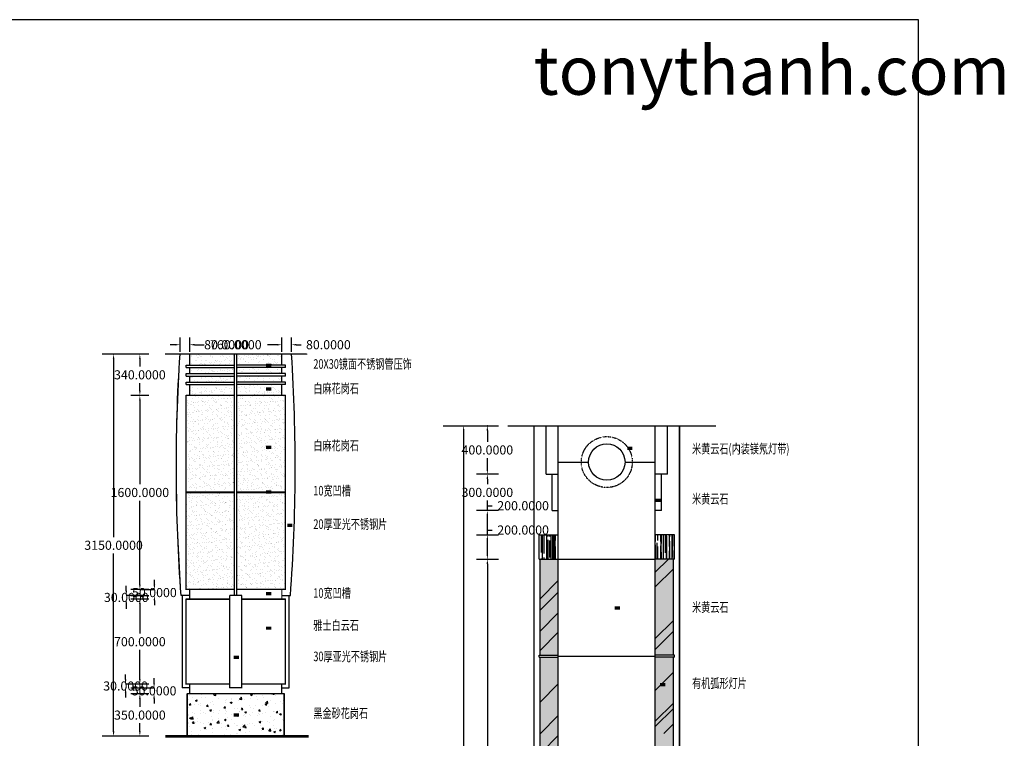
# Model space of a CAD drawing. Units: inches. Extents: x 137412 to 167405, y 50341 to 62086.
# Drawn here: x 145379 to 153500, y 55952 to 61876 of the extents above; entities that cross this region are included whole.
import ezdxf

# ---------------------------------------------------------------- set-up
doc = ezdxf.new("R2010")
doc.units = ezdxf.units.IN
doc.header["$MEASUREMENT"] = 0
doc.linetypes.add('DASH', pattern=[0.35, 0.25, -0.1])
doc.layers.get('0').update_dxf_attribs({"color": 2})
doc.layers.add('0-Frame', color=142, linetype='Continuous')
doc.styles.add('HELVECONDENSE', font='ARIALN.TTF')
doc.styles.add('HZ111', font='txt', dxfattribs={"width": 0.7})
doc.dimstyles.get("Standard").update_dxf_attribs({"dimtxt": 0.18, "dimasz": 0.18, "dimexe": 0.18, "dimexo": 0.0625, "dimgap": 0.09, "dimtad": 0, "dimtih": 1, "dimtoh": 1, "dimdec": 4, "dimzin": 0, "dimdsep": 46, "dimtxsty": 'Standard', "dimcen": 0.09, "dimadec": 0, "dimazin": 0, "dimtfac": 1, "dimtdec": 4, "dimtofl": 0, "dimtmove": 0, "dimatfit": 3, "dimfxl": 1, "dimtolj": 1, "dimtzin": 0, "dimarcsym": 0})

# ---------------------------------------------------------------- blocks, each defined once
blk = doc.blocks.new('*D124')
at = {"color": 0, "lineweight": -2}
for p, q in [((149040.6, 58529), (149040.7, 58529)), ((149040.6, 58489), (149040.6, 55546.5)), ((149040.6, 52469), (149040.6, 55411.5))]:
    blk.add_line(p, q, dxfattribs=at)
at = {"color": 0}
for points in [[(149033.9, 58489), (149047.2, 58489), (149040.6, 58529)], [(149033.9, 52469), (149047.2, 52469), (149040.6, 52429)]]:
    blk.add_solid(points, dxfattribs=at)
at = {"layer": 'Defpoints', "color": 0}
for p in [(149040.6, 58529), (149040.6, 58529), (149040.6, 52429)]:
    blk.add_point(p, dxfattribs=at)
at = {"color": 0, "insert": (149040.6, 55479), "char_height": 75, "attachment_point": 5}
blk.add_mtext('\\A1;6100.0000', dxfattribs=at)
blk = doc.blocks.new('*D125')
at = {"color": 0, "lineweight": -2}
for p, q in [((149236.1, 58529), (149236, 58529)), ((149236.1, 58489), (149236.1, 58396.5)), ((149236.1, 58169), (149236.1, 58261.5))]:
    blk.add_line(p, q, dxfattribs=at)
at = {"color": 0}
for points in [[(149229.5, 58489), (149242.8, 58489), (149236.1, 58529)], [(149229.5, 58169), (149242.8, 58169), (149236.1, 58129)]]:
    blk.add_solid(points, dxfattribs=at)
at = {"layer": 'Defpoints', "color": 0}
for p in [(149236.1, 58529), (149236.1, 58529), (149236.1, 58129)]:
    blk.add_point(p, dxfattribs=at)
at = {"color": 0, "insert": (149236.1, 58329), "char_height": 75, "attachment_point": 5}
blk.add_mtext('\\A1;400.0000', dxfattribs=at)
blk = doc.blocks.new('*D126')
at = {"color": 0, "lineweight": -2}
for p, q in [((149236.1, 58129), (149236, 58129)), ((149236.1, 58089), (149236.1, 58046.5)), ((149236.1, 57869), (149236.1, 57911.5))]:
    blk.add_line(p, q, dxfattribs=at)
at = {"color": 0}
for points in [[(149229.5, 58089), (149242.8, 58089), (149236.1, 58129)], [(149229.5, 57869), (149242.8, 57869), (149236.1, 57829)]]:
    blk.add_solid(points, dxfattribs=at)
at = {"layer": 'Defpoints', "color": 0}
for p in [(149236.1, 58129), (149236.1, 58129), (149236.1, 57829)]:
    blk.add_point(p, dxfattribs=at)
at = {"color": 0, "insert": (149236.1, 57979), "char_height": 75, "attachment_point": 5}
blk.add_mtext('\\A1;300.0000', dxfattribs=at)
blk = doc.blocks.new('*D127')
at = {"color": 0, "lineweight": -2}
for p, q in [((149236.1, 57829), (149236, 57829)), ((149236.1, 57829), (149236.1, 57869)), ((149236.1, 57869), (149276.1, 57869)), ((149236.1, 57669), (149236.1, 57789))]:
    blk.add_line(p, q, dxfattribs=at)
at = {"color": 0}
for points in [[(149229.5, 57789), (149242.8, 57789), (149236.1, 57829)], [(149229.5, 57669), (149242.8, 57669), (149236.1, 57629)]]:
    blk.add_solid(points, dxfattribs=at)
at = {"layer": 'Defpoints', "color": 0}
for p in [(149236.1, 57829), (149236.1, 57829), (149236.1, 57629)]:
    blk.add_point(p, dxfattribs=at)
at = {"color": 0, "insert": (149531.1, 57869), "char_height": 75, "attachment_point": 5}
blk.add_mtext('\\A1;200.0000', dxfattribs=at)
blk = doc.blocks.new('*D128')
at = {"color": 0, "lineweight": -2}
for p, q in [((149236.1, 57629), (149236.1, 57669)), ((149236.1, 57669), (149276.1, 57669)), ((149236.1, 57629), (149236, 57629)), ((149236.1, 57469), (149236.1, 57589))]:
    blk.add_line(p, q, dxfattribs=at)
at = {"color": 0}
for points in [[(149229.5, 57589), (149242.8, 57589), (149236.1, 57629)], [(149229.5, 57469), (149242.8, 57469), (149236.1, 57429)]]:
    blk.add_solid(points, dxfattribs=at)
at = {"layer": 'Defpoints', "color": 0}
for p in [(149236.1, 57629), (149236.1, 57629), (149236.1, 57429)]:
    blk.add_point(p, dxfattribs=at)
at = {"color": 0, "insert": (149531.1, 57669), "char_height": 75, "attachment_point": 5}
blk.add_mtext('\\A1;200.0000', dxfattribs=at)
blk = doc.blocks.new('*D129')
at = {"color": 0, "lineweight": -2}
for p, q in [((149236.1, 57429), (149236, 57429)), ((149236.1, 57389), (149236.1, 55496.5)), ((149236.1, 53469), (149236.1, 55361.5))]:
    blk.add_line(p, q, dxfattribs=at)
at = {"color": 0}
for points in [[(149229.5, 57389), (149242.8, 57389), (149236.1, 57429)], [(149229.5, 53469), (149242.8, 53469), (149236.1, 53429)]]:
    blk.add_solid(points, dxfattribs=at)
at = {"layer": 'Defpoints', "color": 0}
for p in [(149236.1, 57429), (149236.1, 57429), (149236.1, 53429)]:
    blk.add_point(p, dxfattribs=at)
at = {"color": 0, "insert": (149236.1, 55429), "char_height": 75, "attachment_point": 5}
blk.add_mtext('\\A1;4000.0000', dxfattribs=at)
blk = doc.blocks.new('*D141')
at = {"color": 0, "lineweight": -2}
for p, q in [((147501.3, 59196.3), (147461.3, 59196.3)), ((147621.3, 59180.9), (147621.3, 59196.5)), ((147661.3, 59196.3), (147701.3, 59196.3))]:
    blk.add_line(p, q, dxfattribs=at)
at = {"color": 0}
for points in [[(147501.3, 59203), (147501.3, 59189.6), (147541.3, 59196.3)], [(147661.3, 59203), (147661.3, 59189.6), (147621.3, 59196.3)]]:
    blk.add_solid(points, dxfattribs=at)
at = {"layer": 'Defpoints', "color": 0}
for p in [(147541.3, 59180.9), (147621.3, 59196.3), (147621.3, 59180.9)]:
    blk.add_point(p, dxfattribs=at)
at = {"color": 0, "insert": (147925, 59196.3), "char_height": 75, "attachment_point": 5}
blk.add_mtext('\\A1;80.0000', dxfattribs=at)
blk = doc.blocks.new('*D142')
at = {"color": 0, "lineweight": -2}
for p, q in [((146821.3, 59196.3), (146900, 59196.3)), ((147501.3, 59196.3), (147422.5, 59196.3)), ((147541.3, 59180.9), (147541.3, 59196.5))]:
    blk.add_line(p, q, dxfattribs=at)
at = {"color": 0}
for points in [[(146821.3, 59203), (146821.3, 59189.6), (146781.3, 59196.3)], [(147501.3, 59203), (147501.3, 59189.6), (147541.3, 59196.3)]]:
    blk.add_solid(points, dxfattribs=at)
at = {"layer": 'Defpoints', "color": 0}
for p in [(146781.3, 59196.3), (147541.3, 59196.3), (147541.3, 59180.9)]:
    blk.add_point(p, dxfattribs=at)
at = {"color": 0, "insert": (147161.3, 59196.3), "char_height": 75, "attachment_point": 5}
blk.add_mtext('\\A1;760.0000', dxfattribs=at)
blk = doc.blocks.new('*D143')
at = {"color": 0, "lineweight": -2}
for p, q in [((146661.3, 59196.3), (146621.3, 59196.3)), ((146781.3, 59196.3), (146781.3, 59196.5)), ((146821.3, 59196.3), (146861.3, 59196.3))]:
    blk.add_line(p, q, dxfattribs=at)
at = {"color": 0}
for points in [[(146661.3, 59203), (146661.3, 59189.6), (146701.3, 59196.3)], [(146821.3, 59203), (146821.3, 59189.6), (146781.3, 59196.3)]]:
    blk.add_solid(points, dxfattribs=at)
at = {"layer": 'Defpoints', "color": 0}
for p in [(146701.3, 59196.3), (146781.3, 59196.3), (146781.3, 59196.3)]:
    blk.add_point(p, dxfattribs=at)
at = {"color": 0, "insert": (147085, 59196.3), "char_height": 75, "attachment_point": 5}
blk.add_mtext('\\A1;80.0000', dxfattribs=at)
blk = doc.blocks.new('*D100')
at = {"color": 0, "lineweight": -2}
for p, q in [((146370.2, 56318.3), (146370.1, 56318.3)), ((146370.2, 56278.3), (146370.2, 56210.8)), ((146370.2, 56008.3), (146370.2, 56075.8))]:
    blk.add_line(p, q, dxfattribs=at)
at = {"color": 0}
for points in [[(146363.6, 56278.3), (146376.9, 56278.3), (146370.2, 56318.3)], [(146363.6, 56008.3), (146376.9, 56008.3), (146370.2, 55968.3)]]:
    blk.add_solid(points, dxfattribs=at)
at = {"layer": 'Defpoints', "color": 0}
for p in [(146370.2, 56318.3), (146370.2, 56318.3), (146376.9, 55968.3)]:
    blk.add_point(p, dxfattribs=at)
at = {"color": 0, "insert": (146370.2, 56143.3), "char_height": 75, "attachment_point": 5}
blk.add_mtext('\\A1;350.0000', dxfattribs=at)
blk = doc.blocks.new('*D101')
at = {"color": 0, "lineweight": -2}
for p, q in [((146487.5, 56408.3), (146487.5, 56448.3)), ((146370.3, 56368.3), (146487.7, 56368.3)), ((146487.5, 56278.3), (146487.5, 56238.3))]:
    blk.add_line(p, q, dxfattribs=at)
at = {"color": 0}
for points in [[(146480.9, 56408.3), (146494.2, 56408.3), (146487.5, 56368.3)], [(146480.9, 56278.3), (146494.2, 56278.3), (146487.5, 56318.3)]]:
    blk.add_solid(points, dxfattribs=at)
at = {"layer": 'Defpoints', "color": 0}
for p in [(146370.2, 56368.3), (146487.5, 56368.3), (146370.2, 56318.3)]:
    blk.add_point(p, dxfattribs=at)
at = {"color": 0, "insert": (146487.5, 56343.3), "char_height": 75, "attachment_point": 5}
blk.add_mtext('\\A1;50.0000', dxfattribs=at)
blk = doc.blocks.new('*D102')
at = {"color": 0, "lineweight": -2}
for p, q in [((146252.5, 56438.3), (146252.5, 56478.3)), ((146444.1, 56398.3), (146252.3, 56398.3)), ((146252.5, 56328.3), (146252.5, 56288.3))]:
    blk.add_line(p, q, dxfattribs=at)
at = {"color": 0}
for points in [[(146245.8, 56438.3), (146259.2, 56438.3), (146252.5, 56398.3)], [(146245.8, 56328.3), (146259.2, 56328.3), (146252.5, 56368.3)]]:
    blk.add_solid(points, dxfattribs=at)
at = {"layer": 'Defpoints', "color": 0}
for p in [(146252.5, 56398.3), (146370.2, 56368.3), (146444.1, 56398.3)]:
    blk.add_point(p, dxfattribs=at)
at = {"color": 0, "insert": (146252.5, 56383.3), "char_height": 75, "attachment_point": 5}
blk.add_mtext('\\A1;30.0000', dxfattribs=at)
blk = doc.blocks.new('*D103')
at = {"color": 0, "lineweight": -2}
for p, q in [((146370.2, 57098.3), (146370.1, 57098.3)), ((146370.2, 57058.3), (146370.2, 56815.8)), ((146370.2, 56438.3), (146370.2, 56680.8))]:
    blk.add_line(p, q, dxfattribs=at)
at = {"color": 0}
for points in [[(146363.6, 57058.3), (146376.9, 57058.3), (146370.2, 57098.3)], [(146363.6, 56438.3), (146376.9, 56438.3), (146370.2, 56398.3)]]:
    blk.add_solid(points, dxfattribs=at)
at = {"layer": 'Defpoints', "color": 0}
for p in [(146370.2, 57098.3), (146370.2, 57098.3), (146444.1, 56398.3)]:
    blk.add_point(p, dxfattribs=at)
at = {"color": 0, "insert": (146370.2, 56748.3), "char_height": 75, "attachment_point": 5}
blk.add_mtext('\\A1;700.0000', dxfattribs=at)
blk = doc.blocks.new('*D104')
at = {"color": 0, "lineweight": -2}
for p, q in [((146258.3, 57168.3), (146258.3, 57208.3)), ((146397, 57128.3), (146258.1, 57128.3)), ((146258.3, 57058.3), (146258.3, 57018.3))]:
    blk.add_line(p, q, dxfattribs=at)
at = {"color": 0}
for points in [[(146251.6, 57168.3), (146265, 57168.3), (146258.3, 57128.3)], [(146251.6, 57058.3), (146265, 57058.3), (146258.3, 57098.3)]]:
    blk.add_solid(points, dxfattribs=at)
at = {"layer": 'Defpoints', "color": 0}
for p in [(146258.3, 57128.3), (146370.2, 57098.3), (146397, 57128.3)]:
    blk.add_point(p, dxfattribs=at)
at = {"color": 0, "insert": (146258.3, 57113.3), "char_height": 75, "attachment_point": 5}
blk.add_mtext('\\A1;30.0000', dxfattribs=at)
blk = doc.blocks.new('*D105')
at = {"color": 0, "lineweight": -2}
for p, q in [((146490.1, 57218.3), (146490.1, 57258.3)), ((146384.3, 57178.3), (146490.3, 57178.3)), ((146490.1, 57088.3), (146490.1, 57048.3))]:
    blk.add_line(p, q, dxfattribs=at)
at = {"color": 0}
for points in [[(146483.4, 57218.3), (146496.8, 57218.3), (146490.1, 57178.3)], [(146483.4, 57088.3), (146496.8, 57088.3), (146490.1, 57128.3)]]:
    blk.add_solid(points, dxfattribs=at)
at = {"layer": 'Defpoints', "color": 0}
for p in [(146384.3, 57178.3), (146490.1, 57178.3), (146397, 57128.3)]:
    blk.add_point(p, dxfattribs=at)
at = {"color": 0, "insert": (146490.1, 57153.3), "char_height": 75, "attachment_point": 5}
blk.add_mtext('\\A1;50.0000', dxfattribs=at)
blk = doc.blocks.new('*D106')
at = {"color": 0, "lineweight": -2}
for p, q in [((146370.2, 58778.3), (146370.1, 58778.3)), ((146370.2, 58738.3), (146370.2, 58045.8)), ((146370.2, 57218.3), (146370.2, 57910.8))]:
    blk.add_line(p, q, dxfattribs=at)
at = {"color": 0}
for points in [[(146363.6, 58738.3), (146376.9, 58738.3), (146370.2, 58778.3)], [(146363.6, 57218.3), (146376.9, 57218.3), (146370.2, 57178.3)]]:
    blk.add_solid(points, dxfattribs=at)
at = {"layer": 'Defpoints', "color": 0}
for p in [(146370.2, 58778.3), (146370.2, 58778.3), (146384.3, 57178.3)]:
    blk.add_point(p, dxfattribs=at)
at = {"color": 0, "insert": (146370.2, 57978.3), "char_height": 75, "attachment_point": 5}
blk.add_mtext('\\A1;1600.0000', dxfattribs=at)
blk = doc.blocks.new('*D107')
at = {"color": 0, "lineweight": -2}
for p, q in [((146370.3, 59118.3), (146370.4, 59118.3)), ((146370.2, 59078.3), (146370.2, 59015.8)), ((146370.2, 58818.3), (146370.2, 58880.8))]:
    blk.add_line(p, q, dxfattribs=at)
at = {"color": 0}
for points in [[(146363.6, 59078.3), (146376.9, 59078.3), (146370.2, 59118.3)], [(146363.6, 58818.3), (146376.9, 58818.3), (146370.2, 58778.3)]]:
    blk.add_solid(points, dxfattribs=at)
at = {"layer": 'Defpoints', "color": 0}
for p in [(146370.2, 59118.3), (146370.2, 59118.3), (146370.2, 58778.3)]:
    blk.add_point(p, dxfattribs=at)
at = {"color": 0, "insert": (146370.2, 58948.3), "char_height": 75, "attachment_point": 5}
blk.add_mtext('\\A1;340.0000', dxfattribs=at)
blk = doc.blocks.new('*D108')
at = {"color": 0, "lineweight": -2}
for p, q in [((146150.8, 59118.3), (146153.6, 59118.3)), ((146153.4, 59078.3), (146153.4, 57610.8)), ((146153.4, 56008.3), (146153.4, 57475.8))]:
    blk.add_line(p, q, dxfattribs=at)
at = {"color": 0}
for points in [[(146146.8, 59078.3), (146160.1, 59078.3), (146153.4, 59118.3)], [(146146.8, 56008.3), (146160.1, 56008.3), (146153.4, 55968.3)]]:
    blk.add_solid(points, dxfattribs=at)
at = {"layer": 'Defpoints', "color": 0}
for p in [(146150.8, 59118.3), (146153.4, 59118.3), (146178.3, 55968.3)]:
    blk.add_point(p, dxfattribs=at)
at = {"color": 0, "insert": (146153.4, 57543.3), "char_height": 75, "attachment_point": 5}
blk.add_mtext('\\A1;3150.0000', dxfattribs=at)

msp = doc.modelspace()

# ---------------------------------------------------------------- hatches: boundary and pattern name
h = msp.add_hatch()
h.set_pattern_fill('AR-SAND', color=256, scale=30, style=0)
h.set_pattern_definition([(37.5, (-1792569.88, -291989.96), (-1.8898007, 57.8047131), [0, -45.6, 0, -51, 0, -48.75]), (7.5, (-1792569.88, -291989.96), (53.0933012, 84.664382), [0, -24.6, 0, -41.1, 0, -15.75]), (327.5, (-1792606.78, -291989.96), (93.4242559, 0.1697716), [0, -15, 0, -54, 0, -70.5]), (317.5, (-1792606.78, -291989.96), (90.183798, 26.330267), [0, -7.5, 0, -35.4, 0, -40.5])])
h.paths.add_polyline_path([(147171.28655, 58778.28904), (147171.28655, 57978.28904), (147571.28655, 57978.28904), (147571.28655, 58778.28904)])
h.paths.add_polyline_path([(146751.28655, 57978.28904), (147151.28655, 57978.28904), (147151.28655, 58778.28904), (146751.28655, 58778.28904)])
h.paths.add_polyline_path([(146751.28655, 57178.28904), (147151.28655, 57178.28904), (147151.28655, 57978.28904), (146751.28655, 57978.28904)])
h.paths.add_polyline_path([(147171.28655, 57178.28904), (147571.28655, 57178.28904), (147571.28655, 57978.28904), (147171.28655, 57978.28904)])
h.paths.add_polyline_path([(147541.28655, 58778.28904), (147541.28655, 58868.28904), (147171.28655, 58868.28904), (147171.28655, 58778.28904)])
h.paths.add_polyline_path([(146781.28655, 58868.28904), (146781.28655, 58778.28904), (147151.28655, 58778.28904), (147151.28655, 58868.28904)])
h.paths.add_polyline_path([(147151.28655, 58888.28904), (147151.28655, 58938.28904), (146781.28655, 58938.28904), (146781.28655, 58888.28904)])
h.paths.add_polyline_path([(147151.28655, 58958.28904), (147151.28655, 59008.28904), (146781.28655, 59008.28904), (146781.28655, 58958.28904)])
h.paths.add_polyline_path([(147151.28655, 59028.28904), (147151.28655, 59118.28904), (146781.28655, 59118.28904), (146781.28655, 59028.28904)])
h.paths.add_polyline_path([(147541.28655, 59028.28904), (147541.28655, 59118.28904), (147171.28655, 59118.28904), (147171.28655, 59028.28904)])
h.paths.add_polyline_path([(147541.28655, 58958.28904), (147541.28655, 59008.28904), (147171.28655, 59008.28904), (147171.28655, 58958.28904)])
h.paths.add_polyline_path([(147541.28655, 58888.28904), (147541.28655, 58938.28904), (147171.28655, 58938.28904), (147171.28655, 58888.28904)])
h = msp.add_hatch()
h.set_pattern_fill('AR-RROOF', color=9, scale=35, angle=90, style=0)
h.set_pattern_definition([(90, (-1784303.73, -295523.317), (-35, 77), [525, -70, 175, -35]), (90, (-1784321.23, -295476.767), (-46.55, -35), [105, -11.55, 210, -26.25]), (90, (-1784333.48, -295505.817), (-23.45, 182), [280, -49, 140, -35])])
h.paths.add_polyline_path([(149663.45068, 57429.04195), (149821.45068, 57429.04195), (149821.45068, 57629.04195), (149663.45068, 57629.04195)])
h.paths.add_polyline_path([(150779.45068, 57629.04195), (150621.45068, 57629.04195), (150621.45068, 57429.04195), (150779.45068, 57429.04195)])
h.paths.add_polyline_path([(150779.45068, 53429.04195), (150621.45068, 53429.04195), (150621.45068, 53229.04195), (150779.45068, 53229.04195)])
h.paths.add_polyline_path([(149663.45068, 53229.04195), (149821.45068, 53229.04195), (149821.45068, 53429.04195), (149663.45068, 53429.04195)])
h = msp.add_hatch()
h.set_pattern_fill('DOTS', color=256, scale=300, style=0)
h.set_pattern_definition([(0, (-1784303.729, -295523.317), (9.375, 18.75), [0, -18.75])])
h.paths.add_polyline_path([(149671.45068, 56637.04195), (149821.45068, 56637.04195), (149821.45068, 57429.04195), (149671.45068, 57429.04195)])
h.paths.add_polyline_path([(150771.45068, 57429.04195), (150621.45068, 57429.04195), (150621.45068, 56637.04195), (150771.45068, 56637.04195)])
h.paths.add_polyline_path([(150621.45068, 55837.04195), (150771.45068, 55837.04195), (150771.45068, 56621.04195), (150621.45068, 56621.04195)])
h.paths.add_polyline_path([(149821.45068, 56621.04195), (149671.45068, 56621.04195), (149671.45068, 55837.04195), (149821.45068, 55837.04195)])
h.paths.add_polyline_path([(149821.45068, 55821.04195), (149671.45068, 55821.04195), (149671.45068, 55037.04195), (149821.45068, 55037.04195)])
h.paths.add_polyline_path([(150621.45068, 55037.04195), (150771.45068, 55037.04195), (150771.45068, 55821.04195), (150621.45068, 55821.04195)])
h.paths.add_polyline_path([(150621.45068, 54237.04195), (150771.45068, 54237.04195), (150771.45068, 55021.04195), (150621.45068, 55021.04195)])
h.paths.add_polyline_path([(149821.45068, 55021.04195), (149671.45068, 55021.04195), (149671.45068, 54237.04195), (149821.45068, 54237.04195)])
h.paths.add_polyline_path([(149671.45068, 53429.04195), (149821.45068, 53429.04195), (149821.45068, 54221.04195), (149671.45068, 54221.04195)])
h.paths.add_polyline_path([(150771.45068, 54221.04195), (150621.45068, 54221.04195), (150621.45068, 53429.04195), (150771.45068, 53429.04195)])
h = msp.add_hatch()
h.set_pattern_fill('AR-RROOF', color=9, scale=450, angle=45, style=0)
h.set_pattern_definition([(45, (-1784303.73, -295523.3), (381.83766, 1018.23376), [6750, -900, 2250, -450]), (45, (-1784039.6, -294941), (-741.40146, 105.00536), [1350, -148.5, 2700, -337.5]), (45, (-1784415.1, -295093.75), (1441.437173, 1867.822563), [3600, -630, 1800, -450])])
h.paths.add_polyline_path([(149671.45068, 56637.04195), (149821.45068, 56637.04195), (149821.45068, 57429.04195), (149671.45068, 57429.04195)])
h.paths.add_polyline_path([(149671.45068, 55837.04195), (149821.45068, 55837.04195), (149821.45068, 56621.04195), (149671.45068, 56621.04195)])
h.paths.add_polyline_path([(149671.45068, 55037.04195), (149821.45068, 55037.04195), (149821.45068, 55821.04195), (149671.45068, 55821.04195)])
h.paths.add_polyline_path([(149821.45068, 55021.04195), (149671.45068, 55021.04195), (149671.45068, 54237.04195), (149821.45068, 54237.04195)])
h.paths.add_polyline_path([(149821.45068, 54221.04195), (149671.45068, 54221.04195), (149671.45068, 53429.04195), (149821.45068, 53429.04195)])
h.paths.add_polyline_path([(150621.45068, 53429.04195), (150771.45068, 53429.04195), (150771.45068, 54221.04195), (150621.45068, 54221.04195)])
h.paths.add_polyline_path([(150621.45068, 54237.04195), (150771.45068, 54237.04195), (150771.45068, 55021.04195), (150621.45068, 55021.04195)])
h.paths.add_polyline_path([(150771.45068, 55821.04195), (150621.45068, 55821.04195), (150621.45068, 55037.04195), (150771.45068, 55037.04195)])
h.paths.add_polyline_path([(150621.45068, 55837.04195), (150771.45068, 55837.04195), (150771.45068, 56621.04195), (150621.45068, 56621.04195)])
h.paths.add_polyline_path([(150621.45068, 56637.04195), (150771.45068, 56637.04195), (150771.45068, 57429.04195), (150621.45068, 57429.04195)])
h = msp.add_hatch()
h.set_pattern_fill('AR-CONC', color=256, scale=20, style=0)
h.set_pattern_definition([(50, (-1792569.88, -291989.96), (143.4520365, -12.550427), [15, -165]), (355, (-1792569.88, -291989.96), (-27.750267, 150.438427), [12, -132]), (100.4514, (-1792557.93, -291991), (115.701876, 137.887908), [12.748038, -140.228422]), (46.1842, (-1792569.88, -291949.96), (213.44821, -33.103803), [22.5, -247.5]), (96.6356, (-1792552.1, -291952.72), (186.932541, 194.823574), [19.122058, -210.3426]), (351.1842, (-1792569.88, -291949.96), (186.93239, 194.82372), [18, -198]), (21, (-1792549.88, -291959.96), (119.3814104, -80.523778), [15, -165]), (326, (-1792549.88, -291959.96), (48.663066, 145.030009), [12, -132]), (71.4514, (-1792539.93, -291966.67), (168.044526, 64.506099), [12.748038, -140.228422]), (37.5, (-1792569.88, -291989.96), (2.431971, 66.5787708), [0, -130.4, 0, -134, 0, -132.5]), (7.5, (-1792569.88, -291989.96), (52.6139075, 78.8823424), [0, -76.4, 0, -127.4, 0, -50.5]), (327.5, (-1792614.48, -291989.96), (106.7644872, -4.5109743), [0, -50, 0, -156, 0, -207]), (317.5, (-1792634.48, -291989.96), (116.637234, 20.0209965), [0, -65, 0, -103.6, 0, -147])])
h.paths.add_polyline_path([(147561.28655, 55968.28904), (147561.28655, 56318.28904), (146761.28655, 56318.28904), (146761.28655, 55968.28904)])

# ---------------------------------------------------------------- linework, layer by layer
for p, q in [((146701.28655, 59137.75879), (146701.28655, 59254.81076)), ((146781.28655, 59137.75879), (146781.28655, 59254.81076)), ((147541.28655, 59137.75879), (147541.28655, 59254.81076)), ((147621.28655, 59137.75879), (147621.28655, 59254.81076)), ((146444.14005, 59118.28904), (146059.92812, 59118.28904)), ((147744.3279, 59118.28904), (146577.8562, 59118.28904)), ((146781.28655, 59028.28904), (146781.28655, 59118.28904)), ((147151.28655, 57128.28904), (147151.28655, 59118.28904)), ((147171.28655, 57128.28904), (147171.28655, 59118.28904)), ((147541.28655, 59028.28904), (147541.28655, 59118.28904)), ((146751.28655, 59008.28904), (146751.28655, 59028.28904)), ((146751.28655, 59028.28904), (147151.28655, 59028.28904)), ((146751.28655, 59008.28904), (147151.28655, 59008.28904)), ((146751.28655, 58958.28904), (147151.28655, 58958.28904)), ((146751.28655, 58938.28904), (146751.28655, 58958.28904)), ((146781.28655, 58958.28904), (146781.28655, 59008.28904)), ((147571.28655, 59028.28904), (147171.28655, 59028.28904)), ((147571.28655, 59008.28904), (147171.28655, 59008.28904)), ((147571.28655, 58958.28904), (147171.28655, 58958.28904)), ((147541.28655, 58958.28904), (147541.28655, 59008.28904)), ((147571.28655, 59008.28904), (147571.28655, 59028.28904)), ((147571.28655, 58938.28904), (147571.28655, 58958.28904)), ((146751.28655, 58938.28904), (147151.28655, 58938.28904)), ((146751.28655, 58868.28904), (146751.28655, 58888.28904)), ((146751.28655, 58888.28904), (147151.28655, 58888.28904)), ((146781.28655, 58888.28904), (146781.28655, 58938.28904)), ((147571.28655, 58938.28904), (147171.28655, 58938.28904)), ((147571.28655, 58888.28904), (147171.28655, 58888.28904)), ((147541.28655, 58888.28904), (147541.28655, 58938.28904)), ((147571.28655, 58868.28904), (147571.28655, 58888.28904)), ((146751.28655, 58868.28904), (147151.28655, 58868.28904)), ((146781.28655, 58778.28904), (146781.28655, 58868.28904)), ((147571.28655, 58868.28904), (147171.28655, 58868.28904)), ((147541.28655, 58778.28904), (147541.28655, 58868.28904)), ((146444.14005, 58778.28904), (146296.35657, 58778.28904)), ((146751.28655, 57178.28904), (146751.28655, 58778.28904)), ((147151.28655, 58778.28904), (146751.28655, 58778.28904)), ((147571.28655, 58778.28904), (147171.28655, 58778.28904)), ((147571.28655, 57178.28904), (147571.28655, 58778.28904)), ((148871.53866, 58529.04195), (149326.92343, 58529.04195)), ((149177.89245, 58529.04195), (149326.92343, 58529.04195)), ((149405.58487, 58529.04195), (151121.04327, 58529.04195)), ((149621.45068, 52429.04195), (149621.45068, 58529.04195)), ((149721.45068, 58129.04195), (149721.45068, 58529.04195)), ((149821.45068, 52629.04195), (149821.45068, 58529.04195)), ((150621.45068, 52629.04195), (150621.45068, 58529.04195)), ((150721.45068, 58129.04195), (150721.45068, 58529.04195)), ((150821.45068, 52429.04195), (150821.45068, 58529.04195)), ((149821.45068, 58229.04195), (150071.45068, 58229.04195)), ((150371.45068, 58229.04195), (150621.45068, 58229.04195)), ((149326.92343, 58129.04195), (149145.36661, 58129.04195)), ((149721.45068, 58129.04195), (149821.45068, 58129.04195)), ((149771.45068, 57829.04195), (149771.45068, 58129.04195)), ((150721.45068, 58129.04195), (150621.45068, 58129.04195)), ((150671.45068, 57829.04195), (150671.45068, 58129.04195)), ((147151.28655, 57982.28904), (146751.28655, 57982.28904)), ((147571.28655, 57982.28904), (147171.28655, 57982.28904)), ((147151.28655, 57974.28904), (146751.28655, 57974.28904)), ((147571.28655, 57974.28904), (147171.28655, 57974.28904)), ((149326.92343, 57829.04195), (149145.36661, 57829.04195)), ((149771.45068, 57829.04195), (149821.45068, 57829.04195)), ((150671.45068, 57829.04195), (150621.45068, 57829.04195)), ((149145.36661, 57629.04195), (149326.92343, 57629.04195)), ((149663.45068, 57629.04195), (149821.45068, 57629.04195)), ((149663.45068, 57429.04195), (149663.45068, 57629.04195)), ((150779.45068, 57629.04195), (150621.45068, 57629.04195)), ((150779.45068, 57429.04195), (150779.45068, 57629.04195)), ((149145.36661, 57429.04195), (149326.92343, 57429.04195)), ((149663.45068, 57429.04195), (149821.45068, 57429.04195)), ((149671.45068, 56637.04195), (149671.45068, 57429.04195)), ((149821.45068, 57429.04195), (150621.45068, 57429.04195)), ((150779.45068, 57429.04195), (150621.45068, 57429.04195)), ((150771.45068, 56637.04195), (150771.45068, 57429.04195)), ((146444.14005, 57178.28904), (146296.35657, 57178.28904)), ((147151.28655, 57178.28904), (146751.28655, 57178.28904)), ((147571.28655, 57178.28904), (147171.28655, 57178.28904)), ((146296.35657, 57128.28904), (146444.14005, 57128.28904)), ((146444.14005, 57098.28904), (146296.35657, 57098.28904)), ((146721.28655, 57128.28904), (146711.28655, 57128.28904)), ((146781.28655, 57128.28904), (146721.28655, 57128.28904)), ((146721.28655, 56368.28904), (146721.28655, 57128.28904)), ((146751.28655, 56398.28904), (146751.28655, 57098.28904)), ((147111.28655, 57098.28904), (146751.28655, 57098.28904)), ((147111.28655, 56368.28904), (147111.28655, 57128.28904)), ((147211.28655, 57128.28904), (147111.28655, 57128.28904)), ((147211.28655, 56368.28904), (147211.28655, 57128.28904)), ((147571.28655, 57098.28904), (147211.28655, 57098.28904)), ((147541.28655, 57128.28904), (147601.28655, 57128.28904)), ((147571.28655, 56398.28904), (147571.28655, 57098.28904)), ((147601.28655, 56368.28904), (147601.28655, 57128.28904)), ((147601.28655, 57128.28904), (147611.28655, 57128.28904)), ((149663.45068, 56637.04195), (149821.45068, 56637.04195)), ((149663.45068, 56621.04195), (149663.45068, 56637.04195)), ((149663.45068, 56621.04195), (149821.45068, 56621.04195)), ((149671.45068, 55837.04195), (149671.45068, 56621.04195)), ((149821.45068, 56629.04195), (150621.45068, 56629.04195)), ((150779.45068, 56637.04195), (150621.45068, 56637.04195)), ((150779.45068, 56621.04195), (150621.45068, 56621.04195)), ((150771.45068, 55837.04195), (150771.45068, 56621.04195)), ((150779.45068, 56621.04195), (150779.45068, 56637.04195)), ((146444.14005, 56398.28904), (146296.35657, 56398.28904)), ((146296.35657, 56368.28904), (146444.14005, 56368.28904)), ((146781.28655, 56368.28904), (146721.28655, 56368.28904)), ((147111.28655, 56398.28904), (146751.28655, 56398.28904)), ((146781.28655, 56318.28904), (146781.28655, 56398.28904)), ((147211.28655, 56368.28904), (147111.28655, 56368.28904)), ((147571.28655, 56398.28904), (147211.28655, 56398.28904)), ((147541.28655, 56318.28904), (147541.28655, 56398.28904)), ((147541.28655, 56368.28904), (147601.28655, 56368.28904)), ((146444.14005, 56318.28904), (146296.35657, 56318.28904)), ((146761.28655, 55968.28904), (146761.28655, 56318.28904)), ((147561.28655, 56318.28904), (146761.28655, 56318.28904)), ((147561.28655, 55968.28904), (147561.28655, 56318.28904)), ((146444.14005, 55968.28904), (146059.92812, 55968.28904)), ((147753.25163, 55968.28904), (146580.65066, 55968.28904))]:
    msp.add_line(p, q)
for points, const_width in [([(146577.8562, 59118.28904), (147750.54202, 59118.28904)], 10), ([(146781.28655, 59028.28904), (146781.28655, 59118.28904)], 10), ([(147151.28655, 59118.28904), (147151.28655, 57128.28904), (147171.28655, 57128.28904), (147171.28655, 59118.28904)], 4), ([(147541.28655, 59028.28904), (147541.28655, 59118.28904)], 10), ([(147151.28655, 59008.62218), (146751.28655, 59008.62218), (146751.28655, 59028.62218), (147151.28655, 59028.62218)], 4), ([(147151.28655, 58938.62218), (146751.28655, 58938.62218), (146751.28655, 58958.62218), (147151.28655, 58958.62218)], 4), ([(146781.28655, 58958.28904), (146781.28655, 59008.28904)], 10), ([(147171.28655, 59008.62218), (147571.28655, 59008.62218), (147571.28655, 59028.62218), (147171.28655, 59028.62218)], 4), ([(147171.28655, 58938.62218), (147571.28655, 58938.62218), (147571.28655, 58958.62218), (147171.28655, 58958.62218)], 4), ([(147541.28655, 58958.28904), (147541.28655, 59008.28904)], 10), ([(147151.28655, 58868.28904), (146751.28655, 58868.28904), (146751.28655, 58888.28904), (147151.28655, 58888.28904)], 4), ([(146781.28655, 58888.28904), (146781.28655, 58938.28904)], 10), ([(147171.28655, 58868.28904), (147571.28655, 58868.28904), (147571.28655, 58888.28904), (147171.28655, 58888.28904)], 4), ([(147541.28655, 58888.28904), (147541.28655, 58938.28904)], 10), ([(146781.28655, 58778.28904), (146781.28655, 58868.28904)], 10), ([(147541.28655, 58778.28904), (147541.28655, 58868.28904)], 10), ([(147151.28655, 57178.28904), (146751.28655, 57178.28904), (146751.28655, 58778.28904), (147151.28655, 58778.28904)], 10), ([(147171.28655, 57178.28904), (147571.28655, 57178.28904), (147571.28655, 58778.28904), (147171.28655, 58778.28904)], 10), ([(149621.45068, 52429.04195), (149621.45068, 58529.04195)], 10), ([(149721.45068, 58529.04195), (149721.45068, 58129.04195), (149821.45068, 58129.04195)], 5), ([(149821.45068, 52629.04195), (149821.45068, 58529.04195)], 8), ([(150621.45068, 52629.04195), (150621.45068, 58529.04195)], 8), ([(150721.45068, 58529.04195), (150721.45068, 58129.04195), (150621.45068, 58129.04195)], 5), ([(150821.45068, 52429.04195), (150821.45068, 58529.04195)], 10), ([(149821.45068, 57829.04195), (149771.45068, 57829.04195), (149771.45068, 58129.04195)], 5), ([(150671.45068, 58129.04195), (150671.45068, 57829.04195), (150621.45068, 57829.04195)], 5), ([(146781.28655, 57098.28904), (146781.28655, 57178.28904)], 10), ([(147541.28655, 57098.28904), (147541.28655, 57178.28904)], 10), ([(146781.28655, 57128.28904), (146721.28655, 57128.28904), (146721.28655, 56368.28904), (146781.28655, 56368.28904)], 6), ([(146751.28655, 56398.28904), (146751.28655, 57098.28904), (147111.28655, 57098.28904)], 10), ([(147111.28655, 56368.28904), (147111.28655, 57128.28904), (147211.28655, 57128.28904), (147211.28655, 56368.28904), (147111.28655, 56368.28904)], 6), ([(147571.28655, 56398.28904), (147571.28655, 57098.28904), (147211.28655, 57098.28904)], 10), ([(147541.28655, 57128.28904), (147601.28655, 57128.28904), (147601.28655, 56368.28904), (147541.28655, 56368.28904)], 6), ([(147111.28655, 56398.28904), (146746.25858, 56398.28904)], 10), ([(146781.28655, 56318.28904), (146781.28655, 56398.28904)], 10), ([(147211.28655, 56398.28904), (147576.31452, 56398.28904)], 10), ([(147541.28655, 56318.28904), (147541.28655, 56398.28904)], 10), ([(146761.28655, 55968.28904), (146761.28655, 56318.28904), (147561.28655, 56318.28904), (147561.28655, 55968.28904)], 10), ([(146580.65066, 55968.28904), (147761.19547, 55968.28904)], 20)]:
    msp.add_lwpolyline(points, dxfattribs=dict(const_width=const_width))
at = {"const_width": 4}
for points in [[(146716.28655, 57128.28904), (146711.28655, 57128.28904, -0.0352464788), (146701.28655, 59118.28904, -1.0101010101)], [(147606.28655, 57128.28904), (147611.28655, 57128.28904, 0.0352464788), (147621.28655, 59118.28904, 1.0101010101)]]:
    msp.add_lwpolyline(points, format="xyb", dxfattribs=at)
for points in [[(146711.28655, 57128.28904, -0.0352464788), (146701.28655, 59118.28904, 2.2004550915)], [(147611.28655, 57128.28904, 0.0352464788), (147621.28655, 59118.28904, -2.2004550915)]]:
    msp.add_lwpolyline(points, format="xyb")
at = {"color": 7}
for points in [[(147800.21788, 59027.71725, 0, 0, 0), (147410.72244, 59027.71725, 26.25, 26.25, 0), (147454.11521, 59027.71725, 26.25, 26.25, 0)], [(147800.21788, 58831.11818, 0, 0, 0), (147410.72244, 58831.11818, 26.25, 26.25, 0), (147454.11521, 58831.11818, 26.25, 26.25, 0)], [(147800.21788, 58349.99487, 0, 0, 0), (147410.72244, 58349.99487, 26.25, 26.25, 0), (147454.11521, 58349.99487, 26.25, 26.25, 0)], [(150921.04148, 58342.11627, 0, 0, 0), (150389.34096, 58342.11627, 26.25, 26.25, 0), (150432.73373, 58342.11627, 26.25, 26.25, 0)], [(147800.21788, 57983.0123, 0, 0, 0), (147410.72244, 57983.0123, 26.25, 26.25, 0), (147454.11521, 57983.0123, 26.25, 26.25, 0)], [(150921.04148, 57913.61405, 0, 0, 0), (150625.04452, 57913.61405, 26.25, 26.25, 0), (150668.43728, 57913.61405, 26.25, 26.25, 0)], [(147800.21788, 57707.77903, 0, 0, 0), (147585.57705, 57707.77903, 26.25, 26.25, 0), (147628.96982, 57707.77903, 26.25, 26.25, 0)], [(147800.21788, 57144.20613, 0, 0, 0), (147410.72244, 57144.20613, 26.25, 26.25, 0), (147454.11521, 57144.20613, 26.25, 26.25, 0)], [(150921.04148, 57025.76172, 0, 0, 0), (150286.36394, 57025.76172, 26.25, 26.25, 0), (150329.75671, 57025.76172, 26.25, 26.25, 0)], [(147800.21788, 56860.23533, 0, 0, 0), (147410.72244, 56860.23533, 26.25, 26.25, 0), (147454.11521, 56860.23533, 26.25, 26.25, 0)], [(147800.21788, 56619.95232, 0, 0, 0), (147144.06891, 56619.95232, 26.25, 26.25, 0), (147187.46168, 56619.95232, 26.25, 26.25, 0)], [(150921.04148, 56393.77386, 0, 0, 0), (150660.57055, 56393.77386, 26.25, 26.25, 0), (150703.96332, 56393.77386, 26.25, 26.25, 0)], [(147800.21788, 56143.75513, 0, 0, 0), (147144.06891, 56143.75513, 26.25, 26.25, 0), (147187.46168, 56143.75513, 26.25, 26.25, 0)]]:
    msp.add_lwpolyline(points, format="xyseb", dxfattribs=at)
at = {"linetype": 'DASH', "ltscale": 0.4}
msp.add_circle((150221.45068, 58229.04195), 210, dxfattribs=at)
msp.add_circle((150221.45068, 58229.04195), 150)
at = {"layer": '0-Frame'}
msp.add_lwpolyline([(137411.68979, 50340.60077), (152791.7053, 50340.60077), (152791.7053, 61875.6124), (137411.68979, 61875.6124)], close=True, dxfattribs=at)

# ---------------------------------------------------------------- texts
at = {"style": 'HZ111', "width": 0.7}
for s, p in [('20X30镜面不锈钢管压饰', (147801.14756, 58998.35141)), ('白麻花岗石', (147801.14756, 58796.47113)), ('白麻花岗石', (147801.14756, 58325.88483)), ('米黄云石(内装镁氖灯带)', (150924.42068, 58299.78892)), ('10宽凹槽', (147801.14756, 57953.64646)), ('米黄云石', (150924.42068, 57886.28632)), ('20厚亚光不锈钢片', (147801.14756, 57678.4132)), ('10宽凹槽', (147801.14756, 57110.22556)), ('米黄云石', (150924.42068, 56992.6768)), ('雅士白云石', (147801.14756, 56844.17012)), ('30厚亚光不锈钢片', (147801.14756, 56587.74154)), ('有机弧形灯片', (150924.42068, 56366.62246)), ('黑金砂花岗石', (147801.14756, 56119.46851))]:
    msp.add_text(s, height=78.75, dxfattribs=at).set_placement(p)
at = {"layer": '0-Frame', "color": 134, "style": 'HELVECONDENSE'}
msp.add_text('tonythanh.com', height=400, dxfattribs=at).set_placement((149618.18763, 61256.91752))

# ---------------------------------------------------------------- dimensions: what is measured, and where the dimension line sits
for base, p1, p2, picture, middle in [((146781.28655, 59196.28478), (146701.28655, 59196.28478), (146781.28655, 59196.28478), '*D143', (147085.03655, 59196.28478)), ((147541.28655, 59196.28478), (146781.28655, 59196.28478), (147541.28655, 59180.8832), '*D142', (147161.28655, 59196.28478)), ((147621.28655, 59196.28478), (147541.28655, 59180.8832), (147621.28655, 59180.8832), '*D141', (147925.03655, 59196.28478))]:
    dim = msp.add_linear_dim(base=base, p1=p1, p2=p2, dimstyle='Standard', override={"dimtxt": 75, "dimasz": 40, "dimgap": 30, "dimse1": 1})
    dim.commit()
    dim.dimension.update_dxf_attribs({"geometry": picture, "text_midpoint": middle})
for base, p1, p2, picture, middle in [((146153.42717, 59118.28904), (146178.32441, 55968.28904), (146150.75044, 59118.28904), '*D108', (146153.42717, 57543.28904)), ((146370.24831, 59118.28904), (146370.24831, 58778.28904), (146370.24831, 59118.28904), '*D107', (146370.24831, 58948.28904)), ((146370.24831, 58778.28904), (146384.25414, 57178.28904), (146370.24831, 58778.28904), '*D106', (146370.24831, 57978.28904)), ((149040.55357, 58529.04195), (149040.55357, 52429.04195), (149040.55357, 58529.04195), '*D124', (149040.55357, 55479.04195)), ((149236.14502, 58529.04195), (149236.14502, 58129.04195), (149236.14502, 58529.04195), '*D125', (149236.14502, 58329.04195)), ((149236.14502, 58129.04195), (149236.14502, 57829.04195), (149236.14502, 58129.04195), '*D126', (149236.14502, 57979.04195)), ((149236.14502, 57829.04195), (149236.14502, 57629.04195), (149236.14502, 57829.04195), '*D127', (149531.14502, 57869.04195)), ((149236.14502, 57629.04195), (149236.14502, 57429.04195), (149236.14502, 57629.04195), '*D128', (149531.14502, 57669.04195)), ((149236.14502, 57429.04195), (149236.14502, 53429.04195), (149236.14502, 57429.04195), '*D129', (149236.14502, 55429.04195)), ((146370.24831, 57098.28904), (146444.14005, 56398.28904), (146370.24831, 57098.28904), '*D103', (146370.24831, 56748.28904)), ((146370.24831, 56318.28904), (146376.88985, 55968.28904), (146370.24831, 56318.28904), '*D100', (146370.24831, 56143.28904))]:
    dim = msp.add_linear_dim(base=base, p1=p1, p2=p2, angle=90, dimstyle='Standard', override={"dimtxt": 75, "dimasz": 40, "dimgap": 30, "dimse1": 1})
    dim.commit()
    dim.dimension.update_dxf_attribs({"geometry": picture, "text_midpoint": middle})
for base, p1, p2, picture, middle in [((146490.08782, 57178.28904), (146397.0189, 57128.28904), (146384.25414, 57178.28904), '*D105', (146490.08782, 57153.28904)), ((146258.29807, 57128.28904), (146370.24831, 57098.28904), (146397.0189, 57128.28904), '*D104', (146258.29807, 57113.28904)), ((146252.49469, 56398.28904), (146370.24831, 56368.28904), (146444.14005, 56398.28904), '*D102', (146252.49469, 56383.28904)), ((146487.54883, 56368.28904), (146370.24831, 56318.28904), (146370.24831, 56368.28904), '*D101', (146487.54883, 56343.28904))]:
    dim = msp.add_linear_dim(base=base, p1=p1, p2=p2, angle=90, dimstyle='Standard', override={"dimtxt": 75, "dimasz": 40, "dimgap": 30, "dimse1": 1})
    dim.commit()
    dim.dimension.update_dxf_attribs({"geometry": picture, "text_midpoint": middle, "dimtype": 160})

doc.saveas('drawing.dxf')
